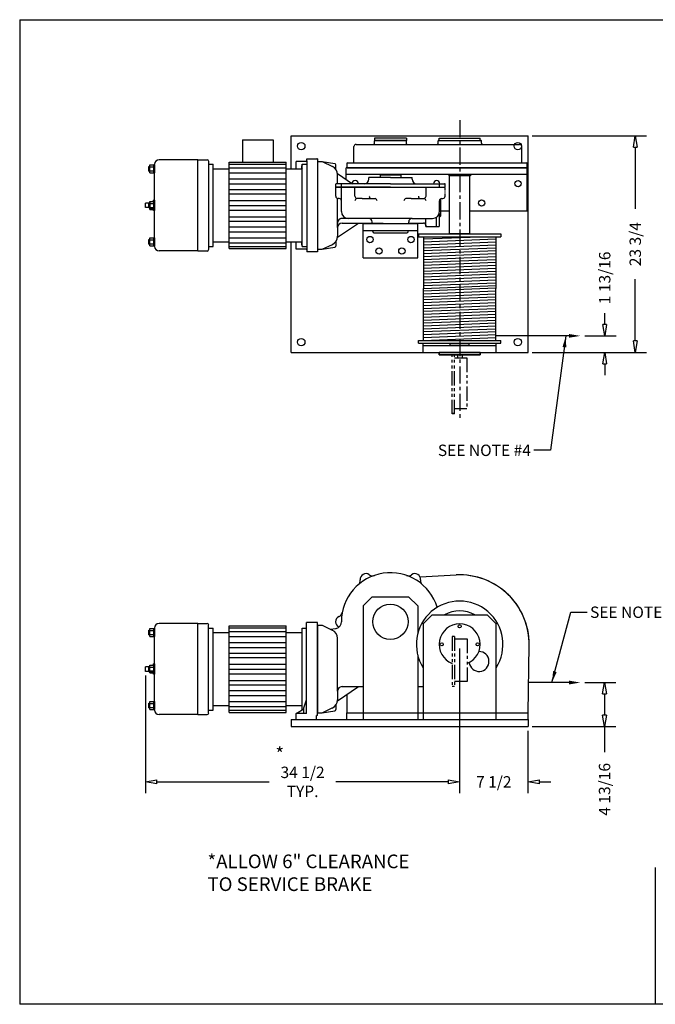
# Model space of a CAD drawing. Extents: x 0 to 186, y 0 to 108.
# Drawn here: x 0 to 70, y 0 to 108 of the extents above; entities that cross this region are included whole.
import ezdxf

# ---------------------------------------------------------------- set-up
doc = ezdxf.new("R2010")
doc.units = 0
doc.header["$LTSCALE"] = 0.25
doc.header["$MEASUREMENT"] = 0
doc.header["$PDMODE"] = 3
doc.header["$PDSIZE"] = 0.125
doc.linetypes.add('CENTER', pattern=[2, 1.25, -0.25, 0.25, -0.25])
doc.linetypes.add('PHANTOM', pattern=[2.5, 1.25, -0.25, 0.25, -0.25, 0.25, -0.25])
doc.layers.get('0').update_dxf_attribs({"linetype": 'CONTINUOUS'})
doc.layers.get('DEFPOINTS').update_dxf_attribs({"linetype": 'CONTINUOUS'})
for name, color, linetype in [('BORDER', 33, 'CONTINUOUS'), ('DIMENSIONS', 1, 'CONTINUOUS'), ('HOIST-BC175', 1, 'CONTINUOUS')]:
    doc.layers.add(name, color=color, linetype=linetype)
doc.dimstyles.new('BSIZE-FULL', dxfattribs={"dimscale": 10, "dimtxt": 0.125, "dimasz": 0.125, "dimexe": 0.125, "dimexo": 0.046875, "dimgap": 0.03125, "dimtad": 0, "dimdec": 4, "dimzin": 4, "dimtxsty": 'STANDARD', "dimblk": 'CLOSEDBLANK', "dimcen": 0.09375, "dimclrt": 1, "dimazin": 3, "dimtfac": 1, "dimtdec": 4, "dimtofl": 0, "dimtmove": 0, "dimatfit": 3, "dimtolj": 1, "dimtzin": 0})

# ---------------------------------------------------------------- blocks, each defined once
blk = doc.blocks.new('_CLOSEDBLANK')
at = {"color": 0, "linetype": 'BYBLOCK'}
for p, q in [((-1, 0.167), (0, 0)), ((-1, 0.167), (-1, -0.167)), ((0, 0), (-1, -0.167))]:
    blk.add_line(p, q, dxfattribs=at)
blk = doc.blocks.new('*D1')
at = {"layer": 'DEFPOINTS', "color": 0}
for p in [(48.49, 39.48), (55.99, 30.48), (48.49, 24.4)]:
    blk.add_point(p, dxfattribs=at)
at = {"layer": 'DIMENSIONS', "color": 0}
for p, q in [((48.49, 39.01), (48.49, 23.15)), ((55.99, 30.01), (55.99, 23.15)), ((47.24, 24.4), (45.99, 24.4)), ((57.24, 24.4), (58.49, 24.4))]:
    blk.add_line(p, q, dxfattribs=at)
at = {"layer": 'DIMENSIONS', "color": 0, "xscale": 1.25, "yscale": 1.25, "zscale": 1.25}
blk.add_blockref('_CLOSEDBLANK', (48.49, 24.4), dxfattribs=at)
at = {"layer": 'DIMENSIONS', "color": 0, "xscale": 1.25, "yscale": 1.25, "zscale": 1.25, "rotation": 180}
blk.add_blockref('_CLOSEDBLANK', (55.99, 24.4), dxfattribs=at)
at = {"layer": 'DIMENSIONS', "color": 1, "insert": (52.24, 24.4), "char_height": 1.25, "attachment_point": 5}
blk.add_mtext('\\A1;7 1/2', dxfattribs=at)
blk = doc.blocks.new('*D3')
at = {"layer": 'DEFPOINTS', "color": 0}
for p in [(61.75, 35.29), (64.39, 35.29), (55.99, 30.48)]:
    blk.add_point(p, dxfattribs=at)
at = {"layer": 'DIMENSIONS', "color": 0}
for p, q in [((62.22, 35.29), (65.64, 35.29)), ((64.39, 34.04), (64.39, 31.73)), ((56.46, 30.48), (65.64, 30.48)), ((64.39, 30.48), (64.39, 27.65))]:
    blk.add_line(p, q, dxfattribs=at)
at = {"layer": 'DIMENSIONS', "color": 0, "xscale": 1.25, "yscale": 1.25, "zscale": 1.25}
for p, rotation in [((64.39, 35.29), 90), ((64.39, 30.48), 270)]:
    blk.add_blockref('_CLOSEDBLANK', p, dxfattribs=dict(at, rotation=rotation))
at = {"layer": 'DIMENSIONS', "color": 1, "insert": (64.39, 23.58), "char_height": 1.25, "attachment_point": 5, "rotation": 90}
blk.add_mtext('\\A1;4 13/16', dxfattribs=at)
blk = doc.blocks.new('*D4')
at = {"layer": 'DEFPOINTS', "color": 0}
for p in [(55.99, 95.26), (67.76, 95.26), (55.99, 71.51)]:
    blk.add_point(p, dxfattribs=at)
at = {"layer": 'DIMENSIONS', "color": 0}
for p, q in [((56.46, 95.26), (69.01, 95.26)), ((67.76, 94.01), (67.76, 87.24)), ((67.76, 72.76), (67.76, 79.53)), ((56.46, 71.51), (69.01, 71.51))]:
    blk.add_line(p, q, dxfattribs=at)
at = {"layer": 'DIMENSIONS', "color": 0, "xscale": 1.25, "yscale": 1.25, "zscale": 1.25}
for p, rotation in [((67.76, 95.26), 90), ((67.76, 71.51), 270)]:
    blk.add_blockref('_CLOSEDBLANK', p, dxfattribs=dict(at, rotation=rotation))
at = {"layer": 'DIMENSIONS', "color": 1, "insert": (67.76, 83.38), "char_height": 1.25, "attachment_point": 5, "rotation": 90}
blk.add_mtext('\\A1;23 3/4', dxfattribs=at)
blk = doc.blocks.new('*D5')
at = {"layer": 'DEFPOINTS', "color": 0}
for p in [(48.49, 39.48), (14.02, 36.53), (14.02, 24.4)]:
    blk.add_point(p, dxfattribs=at)
at = {"layer": 'DIMENSIONS', "color": 0}
for p, q in [((48.49, 39.01), (48.49, 23.15)), ((14.02, 36.06), (14.02, 23.15)), ((15.27, 24.4), (27.61, 24.4)), ((47.24, 24.4), (34.9, 24.4))]:
    blk.add_line(p, q, dxfattribs=at)
at = {"layer": 'DIMENSIONS', "color": 0, "xscale": 1.25, "yscale": 1.25, "zscale": 1.25, "rotation": 180}
blk.add_blockref('_CLOSEDBLANK', (14.02, 24.4), dxfattribs=at)
at = {"layer": 'DIMENSIONS', "color": 0, "xscale": 1.25, "yscale": 1.25, "zscale": 1.25}
blk.add_blockref('_CLOSEDBLANK', (48.49, 24.4), dxfattribs=at)
at = {"layer": 'DIMENSIONS', "color": 1, "insert": (31.26, 24.4), "char_height": 1.25, "attachment_point": 5}
blk.add_mtext('\\A1;34 1/2\\PTYP.', dxfattribs=at)
blk = doc.blocks.new('*D6')
at = {"layer": 'DEFPOINTS', "color": 0}
for p in [(61.75, 73.32), (64.41, 73.32), (55.99, 71.51)]:
    blk.add_point(p, dxfattribs=at)
at = {"layer": 'DIMENSIONS', "color": 0}
for p, q in [((64.41, 74.57), (64.41, 75.82)), ((62.22, 73.32), (65.66, 73.32)), ((56.46, 71.51), (65.66, 71.51)), ((64.41, 70.26), (64.41, 69.01))]:
    blk.add_line(p, q, dxfattribs=at)
at = {"layer": 'DIMENSIONS', "color": 0, "xscale": 1.25, "yscale": 1.25, "zscale": 1.25}
for p, rotation in [((64.41, 73.32), 270), ((64.41, 71.51), 90)]:
    blk.add_blockref('_CLOSEDBLANK', p, dxfattribs=dict(at, rotation=rotation))
at = {"layer": 'DIMENSIONS', "color": 1, "insert": (64.41, 79.68), "char_height": 1.25, "attachment_point": 5, "rotation": 90}
blk.add_mtext('\\A1;1 13/16', dxfattribs=at)
blk = doc.blocks.new('BC175-TOP')
at = {"layer": 'HOIST-BC175', "color": 1}
for p, q in [((-14, 11.06), (12, 11.06)), ((-14, 7.44), (-14, 11.06)), ((-1.34, 10.81), (-4.84, 10.81)), ((-4.84, 10.81), (-4.84, 10.56)), ((-1.34, 10.81), (-1.34, 10.56)), ((2.26, 10.81), (6.76, 10.81)), ((2.26, 10.56), (2.26, 10.81)), ((6.76, 10.56), (6.76, 10.81)), ((12, -12.69), (12, 11.06)), ((-7.1, 8.12), (-7.1, 9.88)), ((-6.85, 10.12), (-1.23, 10.12)), ((-4.85, 10.25), (-4.85, 10.5)), ((-1.34, 10.56), (-4.84, 10.56)), ((-4.79, 10.56), (-1.41, 10.56)), ((-1.35, 10.25), (-1.35, 10.5)), ((-1.23, 10.12), (2.4, 10.12)), ((2.13, 10.25), (2.13, 10.5)), ((2.19, 10.56), (6.82, 10.56)), ((2.26, 10.56), (6.76, 10.56)), ((2.4, 10.12), (11.07, 10.12)), ((6.88, 10.25), (6.88, 10.5)), ((11.32, 8.12), (11.32, 9.88)), ((11.91, 7.56), (-7.96, 7.56)), ((-7.96, 6.29), (-7.96, 7.56)), ((-7.85, 7.56), (-7.85, 8.06)), ((-7.85, 7.56), (11.91, 7.56)), ((-7.79, 8.12), (11.84, 8.12)), ((11.91, 7.56), (11.91, 8.06)), ((11.91, 2.81), (11.91, 7.56)), ((11.91, 6.81), (-7.96, 6.81)), ((-3.09, 6.5), (-5.47, 6.5)), ((-5.47, 6.31), (-5.47, 6.5)), ((-1.97, 6.75), (-4.22, 6.75)), ((-4.22, 6.75), (-4.22, 6.5)), ((-4.17, 6.81), (-4.17, 6.75)), ((-3.09, 6.5), (-0.72, 6.5)), ((-2.01, 6.81), (-2.01, 6.75)), ((-1.97, 6.75), (-1.97, 6.5)), ((-0.72, 6.31), (-0.72, 6.5)), ((3.32, 6.81), (3.32, 6.69)), ((5.68, 6.69), (3.32, 6.69)), ((5.68, 6.81), (5.68, 6.69)), ((-3.09, 5.44), (-9.09, 5.44)), ((-3.09, 5.81), (-9.03, 5.81)), ((-3.09, 5.81), (2.85, 5.81)), ((-3.09, 5.44), (2.91, 5.44)), ((3.38, 2.81), (2.28, 2.81)), ((11.91, 2.81), (5.62, 2.81)), ((-6.09, 1.44), (-0.09, 1.44)), ((-6.09, -2.31), (-6.09, 1.44)), ((-0.09, -2.31), (-0.09, 1.44)), ((-6.09, 0.69), (-0.09, 0.69)), ((0, 0.31), (9, 0.31)), ((0, 0.31), (0, 0)), ((0, 0), (9, 0)), ((0.53, -0.25), (6.67, 0)), ((5.62, 0.31), (3.38, 0.31)), ((9, 0.31), (9, 0)), ((-14, -12.69), (-14, -0.56)), ((0.53, -0.57), (8.47, -0.25)), ((0.53, -0.89), (8.47, -0.57)), ((0.53, -1.21), (8.47, -0.89)), ((0.53, -1.53), (8.47, -1.21)), ((0.53, -1.85), (8.47, -1.53)), ((0.53, -2.17), (8.47, -1.85)), ((-6.09, -2.31), (-0.09, -2.31)), ((0.53, -2.49), (8.47, -2.17)), ((0.53, -2.81), (8.47, -2.49)), ((0.53, -3.13), (8.47, -2.81)), ((0.53, -3.45), (8.47, -3.13)), ((0.53, -3.77), (8.47, -3.45)), ((0.53, -4.09), (8.47, -3.77)), ((0.53, -4.41), (8.47, -4.09)), ((0.53, -4.73), (8.47, -4.41)), ((0.53, -5.05), (8.47, -4.73)), ((0.53, -5.37), (8.47, -5.05)), ((0.53, -5.69), (8.47, -5.37)), ((0.53, -5.94), (8.47, -5.62)), ((0.53, -6.26), (8.47, -5.94)), ((0.53, -6.58), (8.47, -6.26)), ((0.53, -6.9), (8.47, -6.58)), ((0.53, -7.22), (8.47, -6.9)), ((0.53, -7.54), (8.47, -7.22)), ((0.53, -7.86), (8.47, -7.54)), ((0.53, -8.18), (8.47, -7.86)), ((0.53, -8.5), (8.47, -8.18)), ((0.53, -8.82), (8.47, -8.5)), ((0.53, -9.14), (8.47, -8.82)), ((0.53, -9.46), (8.47, -9.14)), ((0.53, -9.78), (8.47, -9.46)), ((0.53, -10.1), (8.47, -9.78)), ((0.53, -10.41), (8.47, -10.1)), ((0.53, -10.74), (8.47, -10.41)), ((0.53, -11.06), (8.47, -10.74)), ((0, -11.38), (9, -11.38)), ((0, -11.69), (0, -11.38)), ((0, -11.69), (9, -11.69)), ((0.5, -12.69), (0.5, -11.69)), ((0.53, -11.38), (8.47, -11.06)), ((8.5, -12.69), (8.5, -11.69)), ((9, -11.69), (9, -11.38)), ((-14, -12.69), (12, -12.69)), ((0.5, -11.94), (8.5, -11.94)), ((0.5, -12.69), (8.5, -12.69)), ((2.25, -12.69), (6.75, -12.69)), ((6.75, -12.69), (2.25, -12.69)), ((2.25, -12.94), (2.25, -12.69)), ((2.25, -12.69), (2.25, -12.94)), ((2.25, -12.94), (6.75, -12.94)), ((6.75, -12.94), (2.25, -12.94)), ((5.56, -11.94), (3.44, -11.94)), ((6.75, -12.94), (6.75, -12.69)), ((6.75, -12.69), (6.75, -12.94))]:
    blk.add_line(p, q, dxfattribs=at)
at = {"layer": 'HOIST-BC175'}
for p, q in [((-19.33, 10.63), (-15.98, 10.63)), ((-19.33, 10.63), (-19.33, 8.19)), ((-15.98, 10.63), (-15.98, 8.19)), ((-29.59, 7.69), (-29.5, 7.69)), ((-29.59, 7.19), (-29.59, 7.69)), ((-29.5, 7), (-29.5, 7.87)), ((-29.5, 7.87), (-28.97, 7.87)), ((-29.5, 7.65), (-29.06, 7.65)), ((-29.06, 7), (-29.06, 7.87)), ((-28.97, -1.06), (-28.97, 7.94)), ((-28.97, 7.87), (-28.97, 7)), ((-24.22, 8.44), (-28.47, 8.44)), ((-24.22, -1.56), (-24.22, 8.44)), ((-24.22, 8.44), (-23.22, 8.44)), ((-23.03, -1.38), (-23.03, 8.25)), ((-23.03, -1.06), (-23.03, 7.94)), ((-23.03, 7.94), (-22.53, 7.94)), ((-22.53, -1.06), (-22.53, 7.94)), ((-22.53, 7.94), (-22.53, 7.94)), ((-20.78, -1.31), (-20.78, 8.19)), ((-20.78, 8.19), (-14.53, 8.19)), ((-20.78, 7.95), (-14.53, 7.95)), ((-14.53, -1.31), (-14.53, 8.19)), ((-12.78, -1.06), (-12.78, 7.94)), ((-12.78, 7.94), (-12.28, 7.94)), ((-29.59, 7.19), (-29.5, 7.19)), ((-29.5, 7.22), (-29.06, 7.22)), ((-29.5, 7), (-28.97, 7)), ((-22.53, 7.44), (-20.78, 7.44)), ((-20.78, 7.55), (-14.53, 7.55)), ((-20.78, 6.99), (-14.53, 6.99)), ((-14.53, 7.44), (-12.78, 7.44)), ((-20.78, 6.36), (-14.53, 6.36)), ((-20.78, 5.8), (-14.53, 5.8)), ((-20.78, 5.16), (-14.53, 5.16)), ((-20.78, 4.69), (-14.53, 4.69)), ((-29.97, 3.19), (-29.97, 3.69)), ((-29.5, 3.69), (-29.97, 3.69)), ((-29.59, 3.19), (-29.59, 3.69)), ((-29.59, 3.69), (-29.5, 3.69)), ((-29.5, 3), (-29.5, 3.87)), ((-29.5, 3.87), (-28.97, 3.87)), ((-29.5, 3.65), (-29.06, 3.65)), ((-29.47, 3.06), (-29.47, 3.81)), ((-29.06, 3.81), (-29.47, 3.81)), ((-28.97, 4), (-29.09, 4)), ((-29.09, 3.87), (-29.09, 4)), ((-29.06, 3), (-29.06, 3.87)), ((-28.97, 4), (-28.97, 2.88)), ((-28.97, 3.87), (-28.97, 3)), ((-20.78, 3.97), (-14.53, 3.97)), ((-20.78, 3.44), (-14.53, 3.44)), ((-29.5, 3.19), (-29.97, 3.19)), ((-29.59, 3.19), (-29.5, 3.19)), ((-29.5, 3.22), (-29.06, 3.22)), ((-29.5, 3), (-28.97, 3)), ((-29.06, 3.06), (-29.47, 3.06)), ((-29.09, 2.88), (-29.09, 3)), ((-28.97, 2.88), (-29.09, 2.88)), ((-20.78, 2.91), (-14.53, 2.91)), ((-20.78, 2.19), (-14.53, 2.19)), ((-20.78, 1.71), (-14.53, 1.71)), ((-20.78, 1.07), (-14.53, 1.07)), ((-20.78, 0.52), (-14.53, 0.52)), ((-29.59, -0.81), (-29.59, -0.31)), ((-29.59, -0.31), (-29.5, -0.31)), ((-29.59, -0.81), (-29.5, -0.81)), ((-29.5, -1), (-29.5, -0.13)), ((-29.5, -0.13), (-28.97, -0.13)), ((-29.5, -0.35), (-29.06, -0.35)), ((-29.5, -0.78), (-29.06, -0.78)), ((-29.5, -1), (-28.97, -1)), ((-29.06, -1), (-29.06, -0.13)), ((-28.97, -0.13), (-28.97, -1)), ((-23.03, -1.06), (-22.53, -1.06)), ((-22.53, -0.56), (-20.78, -0.56)), ((-20.78, -0.12), (-14.53, -0.12)), ((-20.78, -0.68), (-14.53, -0.68)), ((-20.78, -1.07), (-14.53, -1.07)), ((-14.53, -0.56), (-12.78, -0.56)), ((-12.78, -1.06), (-12.28, -1.06)), ((-24.22, -1.56), (-28.47, -1.56)), ((-24.22, -1.56), (-23.22, -1.56)), ((-20.78, -1.31), (-14.53, -1.31))]:
    blk.add_line(p, q, dxfattribs=at)
at = {"layer": 'HOIST-BC175', "color": 1, "linetype": 'CONTINUOUS'}
for p, q in [((-13.43, 7.44), (-13.43, 8.25)), ((-12.28, 8.25), (-13.43, 8.25)), ((-12.28, 8.31), (-12.28, 8.53)), ((-12.28, 8.53), (-11.18, 8.53)), ((-12.28, 8.31), (-12.28, 8.25)), ((-12.28, 8.25), (-12.28, -1.38)), ((-11.09, 8.53), (-11.18, 8.53)), ((-11.09, 8.53), (-11.09, -1.66)), ((-11.09, 8.25), (-11.09, -1.38)), ((-11.09, 8.25), (-10.59, 8.25)), ((-10.59, 8.25), (-9.47, 7.71)), ((-10.59, 8.25), (-9.2, 8.02)), ((-9.09, 7.4), (-9.09, 7.89)), ((-8.91, 6.94), (-7.24, 5.81)), ((-8.9, 5.81), (-8.9, 6.81)), ((3.38, 0.31), (3.38, 6.69)), ((5.62, 0.31), (5.62, 6.69)), ((-9.09, 5.44), (-9.09, 5.75)), ((-9.09, 5.44), (2.91, 5.44)), ((-9.09, 4.44), (-9.09, 5.44)), ((-8.47, 2.75), (-8.47, 5.44)), ((-6.99, 4.45), (-6.99, 5.44)), ((0.81, 4.45), (0.81, 5.44)), ((2.91, 5.44), (2.91, 5.75)), ((-8.9, 1), (-8.9, 4.2)), ((-8.72, 4.19), (-8.84, 4.19)), ((-6.21, 4.19), (-6.8, 4.19)), ((-6.21, 4.19), (-4.76, 4.19)), ((-0.83, 4.19), (-1.42, 4.19)), ((-0.83, 4.19), (0.62, 4.19)), ((2.28, 2.75), (2.28, 3.94)), ((2.38, 4.13), (2.38, 2.25)), ((2.53, 4.19), (2.66, 4.19)), ((2.25, 2.53), (2.25, 1.12)), ((2.25, 2.12), (2.38, 2.25)), ((-8.91, -0.06), (-6.59, 1.5)), ((-5.47, 2), (-8.53, 2)), ((-8.4, 1.5), (-5.09, 1.5)), ((-3.68, 2), (-6.8, 2)), ((-5.09, 1.44), (-5.09, 1.62)), ((-3.9, 1.44), (-5.09, 1.44)), ((-3.9, 1.44), (-1.09, 1.44)), ((-0.72, 2), (-3.68, 2)), ((-1.09, 1.44), (-1.09, 1.62)), ((-1.09, 1.5), (0.53, 1.5)), ((-0.72, 2), (1.53, 2)), ((0.78, 1.12), (0.78, 2)), ((0.78, 1.25), (0.78, 1.12)), ((0.78, 1.12), (1.91, 1.12)), ((1.91, 2.1), (1.91, 1.12)), ((1.91, 2.1), (1.91, 1.12)), ((1.91, 1.12), (2.25, 1.12)), ((-8.9, 1), (-8.9, 0.06)), ((-5.03, 0.56), (-5.03, 0.69)), ((-4.9, 0.44), (-1.28, 0.44)), ((-1.15, 0.56), (-1.15, 0.69)), ((0.53, 0), (0.53, -5.69)), ((8.47, 0), (8.47, -5.69)), ((-13.43, -1.38), (-13.43, -0.56)), ((-10.59, -1.38), (-9.47, -0.84)), ((-9.09, -0.52), (-9.09, -1.02)), ((-12.28, -1.38), (-13.43, -1.38)), ((-12.28, -1.44), (-12.28, -1.38)), ((-12.28, -1.38), (-12.28, -1.66)), ((-11.09, -1.66), (-12.28, -1.66)), ((-11.09, -1.38), (-10.59, -1.38)), ((-10.59, -1.38), (-9.2, -1.14)), ((0.53, -11.38), (0.53, -5.69)), ((8.47, -11.38), (8.47, -5.69)), ((3.44, -11.94), (3.44, -11.69)), ((5.56, -11.94), (5.56, -11.69))]:
    blk.add_line(p, q, dxfattribs=at)
at = {"layer": 'HOIST-BC175', "color": 1, "linetype": 'CENTER'}
for p, q in [((-8.47, 5.44), (-8.47, 5.81)), ((2.28, 5.44), (2.28, 5.81)), ((2.91, 4.44), (2.91, 5.44))]:
    blk.add_line(p, q, dxfattribs=at)
at = {"layer": 'HOIST-BC175', "color": 8}
blk.add_line((17.25, -10.88), (8.47, -10.88), dxfattribs=at)
at = {"layer": 'HOIST-BC175', "linetype": 'PHANTOM', "ltscale": 5}
for p, q in [((3.69, -19.44), (3.69, -12.94)), ((3.94, -19.44), (3.94, -12.94)), ((3.94, -13.3), (5.27, -13.3)), ((5.27, -13.3), (5.27, -18.89)), ((3.94, -19.38), (3.69, -19.38)), ((3.94, -19.44), (3.69, -19.44)), ((5.27, -18.89), (3.94, -18.89))]:
    blk.add_line(p, q, dxfattribs=at)
at = {"layer": 'HOIST-BC175', "color": 1, "linetype": 'PHANTOM'}
for p, q in [((4.26, -12.94), (4.26, -13.3)), ((4.8, -13.3), (4.8, -12.94))]:
    blk.add_line(p, q, dxfattribs=at)
at = {"layer": 'HOIST-BC175', "color": 1}
for centre, radius in [((-12.88, 9.94), 0.406), ((10.88, 9.94), 0.406), ((10.91, 5.81), 0.344), ((6.91, 3.69), 0.344), ((-5.34, -0.31), 0.344), ((-0.84, -0.31), 0.344), ((-4.34, -1.56), 0.344), ((-1.84, -1.56), 0.344), ((-12.88, -11.56), 0.406), ((10.88, -11.56), 0.406)]:
    blk.add_circle(centre, radius, dxfattribs=at)
for centre, radius, start, end in [((-6.85, 9.88), 0.25, 90, 180), ((-4.98, 10.25), 0.125, 270, 0), ((-4.79, 10.5), 0.0625, 90, 180), ((-1.41, 10.5), 0.0625, 360, 90), ((-1.23, 10.25), 0.125, 180, 270), ((2.01, 10.25), 0.125, 270, 0), ((2.19, 10.5), 0.0625, 90, 180), ((6.82, 10.5), 0.0625, 0, 90), ((7.01, 10.25), 0.125, 180, 270), ((11.07, 9.88), 0.25, 0, 90), ((-7.79, 8.06), 0.0625, 90, 180), ((11.84, 8.06), 0.0625, 0, 90), ((-6.96, 5.81), 0.344, 0, 180), ((-5.97, 6.31), 0.5, 270, 0), ((-0.22, 6.31), 0.5, 180, 270), ((1.98, 5.81), 0.344, 0, 180), ((2.85, 5.75), 0.0625, 0, 90)]:
    blk.add_arc(centre, radius, start, end, dxfattribs=at)
at = {"layer": 'HOIST-BC175'}
for centre, radius, start, end in [((-28.47, 7.94), 0.5, 90, 180), ((-23.22, 8.25), 0.188, 0, 90), ((-28.47, -1.06), 0.5, 180, 270), ((-23.22, -1.38), 0.188, 270, 0)]:
    blk.add_arc(centre, radius, start, end, dxfattribs=at)
at = {"layer": 'HOIST-BC175', "color": 1, "linetype": 'CONTINUOUS'}
for centre, radius, start, end in [((-12.59, 7.62), 0.281, 131.8103, 228.1897), ((-9.9, 6.81), 1, 0, 64.4312), ((-9.22, 7.89), 0.125, 0.0754, 80.4511), ((-9.03, 5.75), 0.0625, 90, 180), ((-8.84, 4.44), 0.25, 180, 270), ((-6.69, 4.47), 0.302, 183.1632, 248.6497), ((-5.29, 4.39), 0.124, 158.1061, 277.7694), ((0.09, 4.39), 0.124, 158.1061, 277.7694), ((0.51, 4.47), 0.302, 291.3503, 356.8368), ((2.66, 4.44), 0.25, 270, 0), ((-8.72, 3.94), 0.25, 0, 90), ((-6.69, 3.91), 0.302, 111.3503, 176.8368), ((-4.87, 3.91), 0.302, 3.1632, 68.6497), ((-1.31, 3.91), 0.302, 111.3503, 176.8368), ((0.51, 3.91), 0.302, 3.1632, 68.6497), ((2.53, 3.94), 0.25, 90, 180), ((-7.72, 2.75), 0.75, 180, 270), ((1.53, 2.75), 0.75, 270, 0), ((-8.4, 1.5), 0.5, 90, 180), ((-8.4, 1), 0.5, 90, 180), ((-5.47, 1.62), 0.375, 0, 90), ((-0.72, 1.62), 0.375, 90, 180), ((0.53, 1.25), 0.25, 0, 90), ((-9.9, 0.06), 1, 295.5688, 0), ((-4.9, 0.56), 0.125, 180, 270), ((-1.28, 0.56), 0.125, 270, 0), ((-12.59, -0.75), 0.281, 138.1897, 228.1897), ((-9.22, -1.02), 0.125, 279.5489, 359.9246)]:
    blk.add_arc(centre, radius, start, end, dxfattribs=at)
at = {"layer": 'HOIST-BC175', "color": 8}
blk.add_solid([(16.5, -10.67), (16.5, -11.08), (17.75, -10.88)], dxfattribs=at)
blk = doc.blocks.new('BC175-SIDE')
at = {"layer": 'HOIST-BC175', "color": 1}
for p, q in [((3.25, 4.93), (7.2, 5.13)), ((3.25, 4.93), (7.21, 5.13)), ((-3, 1.75), (-2, 2.75)), ((-2, 2.75), (2, 2.75)), ((2, 2.75), (3, 1.75)), ((-3, 1.75), (-3, -10.75)), ((3, 1.75), (3, -1.3)), ((3.6, -0.23), (4.6, 0.77)), ((4.6, 0.77), (10.6, 0.77)), ((10.6, 0.77), (11.6, -0.23)), ((3.6, -0.23), (3.6, -10.73)), ((11.6, -10.73), (11.6, -0.23)), ((15.1, -9.98), (15.22, -2.61)), ((3, -3.66), (3, -10.75)), ((-4.77, -7.98), (-4.77, -9.98)), ((-10.9, -10.73), (15.1, -10.73)), ((-10.9, -10.73), (-10.9, -11.48)), ((-4.77, -9.98), (15.1, -9.98)), ((-4.77, -10.73), (-4.77, -9.98)), ((-4.77, -10.73), (15.1, -10.73)), ((-3, -10), (3, -10)), ((-3, -10.73), (3, -10.73)), ((3.6, -10.73), (11.6, -10.73)), ((15.1, -10.73), (15.1, -9.98)), ((15.1, -10.73), (15.1, -11.48)), ((-10.9, -11.48), (15.1, -11.48))]:
    blk.add_line(p, q, dxfattribs=at)
at = {"layer": 'HOIST-BC175'}
for p, q in [((-26.5, -1.44), (-26.5, -0.94)), ((-26.5, -0.94), (-26.41, -0.94)), ((-26.41, -0.75), (-25.88, -0.75)), ((-26.41, -1.62), (-26.41, -0.75)), ((-26.41, -0.97), (-25.97, -0.97)), ((-25.97, -1.62), (-25.97, -0.75)), ((-25.88, -9.69), (-25.88, -0.69)), ((-25.88, -0.75), (-25.88, -1.62)), ((-21.12, -0.19), (-25.38, -0.19)), ((-21.12, -10.19), (-21.12, -0.19)), ((-21.12, -0.19), (-20.12, -0.19)), ((-19.94, -10), (-19.94, -0.37)), ((-19.94, -9.69), (-19.94, -0.69)), ((-19.94, -0.69), (-19.44, -0.69)), ((-19.44, -9.69), (-19.44, -0.69)), ((-19.44, -0.69), (-19.44, -0.69)), ((-17.69, -9.94), (-17.69, -0.44)), ((-17.69, -0.44), (-11.44, -0.44)), ((-17.69, -0.67), (-11.44, -0.67)), ((-17.69, -1.07), (-11.44, -1.07)), ((-11.44, -9.94), (-11.44, -0.44)), ((-9.69, -9.69), (-9.69, -0.69)), ((-9.69, -0.69), (-9.19, -0.69)), ((-26.5, -1.44), (-26.41, -1.44)), ((-26.41, -1.4), (-25.97, -1.4)), ((-26.41, -1.62), (-25.88, -1.62)), ((-19.44, -1.19), (-17.69, -1.19)), ((-17.69, -1.63), (-11.44, -1.63)), ((-11.44, -1.19), (-9.69, -1.19)), ((-17.69, -2.27), (-11.44, -2.27)), ((-17.69, -2.82), (-11.44, -2.82)), ((-17.69, -3.46), (-11.44, -3.46)), ((-17.69, -3.94), (-11.44, -3.94)), ((-26.41, -4.94), (-26.88, -4.94)), ((-26.88, -5.44), (-26.88, -4.94)), ((-26.5, -4.94), (-26.41, -4.94)), ((-26.5, -5.44), (-26.5, -4.94)), ((-26.41, -5.62), (-26.41, -4.75)), ((-26.41, -4.75), (-25.88, -4.75)), ((-26.41, -4.97), (-25.97, -4.97)), ((-26.38, -5.56), (-26.38, -4.81)), ((-25.97, -4.81), (-26.38, -4.81)), ((-25.88, -4.62), (-26, -4.62)), ((-26, -4.75), (-26, -4.62)), ((-25.97, -5.62), (-25.97, -4.75)), ((-25.88, -4.62), (-25.88, -5.75)), ((-25.88, -4.75), (-25.88, -5.62)), ((-17.69, -4.65), (-11.44, -4.65)), ((-17.69, -5.19), (-11.44, -5.19)), ((-26.41, -5.44), (-26.88, -5.44)), ((-26.5, -5.44), (-26.41, -5.44)), ((-26.41, -5.4), (-25.97, -5.4)), ((-26.41, -5.62), (-25.88, -5.62)), ((-25.97, -5.56), (-26.38, -5.56)), ((-26, -5.75), (-26, -5.62)), ((-25.88, -5.75), (-26, -5.75)), ((-17.69, -5.72), (-11.44, -5.72)), ((-17.69, -6.43), (-11.44, -6.43)), ((-17.69, -6.91), (-11.44, -6.91)), ((-17.69, -7.55), (-11.44, -7.55)), ((-17.69, -8.1), (-11.44, -8.1)), ((-26.5, -9.44), (-26.5, -8.94)), ((-26.5, -8.94), (-26.41, -8.94)), ((-26.5, -9.44), (-26.41, -9.44)), ((-26.41, -9.62), (-26.41, -8.75)), ((-26.41, -8.75), (-25.88, -8.75)), ((-26.41, -8.97), (-25.97, -8.97)), ((-26.41, -9.4), (-25.97, -9.4)), ((-26.41, -9.62), (-25.88, -9.62)), ((-25.97, -9.62), (-25.97, -8.75)), ((-25.88, -8.75), (-25.88, -9.62)), ((-19.94, -9.69), (-19.44, -9.69)), ((-19.44, -9.19), (-17.69, -9.19)), ((-17.69, -8.74), (-11.44, -8.74)), ((-17.69, -9.3), (-11.44, -9.3)), ((-17.69, -9.7), (-11.44, -9.7)), ((-11.44, -9.19), (-9.69, -9.19)), ((-21.12, -10.19), (-25.38, -10.19)), ((-21.12, -10.19), (-20.12, -10.19)), ((-17.69, -9.94), (-11.44, -9.94))]:
    blk.add_line(p, q, dxfattribs=at)
at = {"layer": 'HOIST-BC175', "color": 1, "linetype": 'CONTINUOUS'}
for p, q in [((-9.19, -10.06), (-9.19, -0.09)), ((-8, -0.09), (-9.19, -0.09)), ((-8, -10.28), (-8, -0.09)), ((-8, -0.37), (-8, -10)), ((-8, -0.37), (-7.5, -0.37)), ((-7.5, -0.37), (-6.38, -0.91)), ((-7.5, -0.37), (-6.38, -0.91)), ((-6.56, -0.82), (-6.02, -0.74)), ((-6.02, -0.74), (-5.94, -0.73)), ((-5.81, -7.62), (-5.81, -1.81)), ((-5.82, -8.69), (-3.5, -7.12)), ((-5.31, -7.12), (-3, -7.12)), ((3, -7.12), (3.62, -7.12)), ((-9.5, -9.44), (-9.19, -8.56)), ((-5.81, -7.62), (-5.81, -8.56)), ((-10.34, -10.06), (-9.5, -9.57)), ((-9.5, -10.06), (-9.5, -9.44)), ((-7.5, -10), (-6.38, -9.46)), ((-6, -9.14), (-6, -9.64)), ((-9.19, -10.06), (-10.34, -10.06)), ((-10.34, -10.73), (-10.34, -10.06)), ((-8.09, -10.73), (-8.09, -10.28)), ((-8, -10.28), (-8.09, -10.28)), ((-8, -10), (-7.5, -10)), ((-7.5, -10), (-6.1, -9.76))]:
    blk.add_line(p, q, dxfattribs=at)
at = {"layer": 'HOIST-BC175', "linetype": 'PHANTOM', "ltscale": 5}
for p, q in [((6.79, -1.61), (6.79, -7.1)), ((7.04, -1.61), (6.79, -1.61)), ((7.04, -1.61), (7.04, -7.1)), ((7.04, -1.88), (8.41, -1.88)), ((8.41, -1.88), (8.41, -6.55)), ((7.04, -7.1), (6.79, -7.1)), ((8.41, -6.55), (7.04, -6.55))]:
    blk.add_line(p, q, dxfattribs=at)
at = {"layer": 'HOIST-BC175', "color": 8}
blk.add_line((20.35, -6.67), (15.1, -6.67), dxfattribs=at)
at = {"layer": 'HOIST-BC175', "color": 1}
for centre, radius in [((0, 0), 1.94), ((7.6, -0.51), 0.172), ((7.6, -0.51), 0.172), ((5.63, -2.48), 0.172), ((5.63, -2.48), 0.172), ((9.57, -2.48), 0.172), ((9.57, -2.48), 0.172)]:
    blk.add_circle(centre, radius, dxfattribs=at)
at = {"layer": 'HOIST-BC175', "color": 1, "linetype": 'CONTINUOUS'}
for centre, radius, start, end in [((0, 0), 5.38, 17.1123, 180), ((-3.93, 4.53), 0.625, 310.9385, 5.6197), ((-2.69, 4.65), 0.625, 54.3803, 185.6197), ((-1.96, 5.67), 0.625, 234.3803, 289.0615), ((1.96, 5.67), 0.625, 250.9385, 305.6197), ((2.69, 4.65), 0.625, 354.3803, 125.6197), ((3.93, 4.53), 0.625, 174.3803, 229.0615), ((-5.38, 0), 0.625, 114.3803, 245.6197), ((-6.12, 0), 0.75, 284.2032, 0), ((-5.89, 1.14), 0.625, 294.3803, 349.0615), ((-6.81, -1.81), 1, 0, 64.4312), ((-5.31, -7.62), 0.5, 90, 180), ((-6.81, -8.56), 1, 295.5688, 0), ((-6.12, -9.64), 0.125, 279.4603, 0)]:
    blk.add_arc(centre, radius, start, end, dxfattribs=at)
at = {"layer": 'HOIST-BC175', "color": 1}
for centre, radius, start, end in [((7.6, -2.48), 7.62, 359.0369, 92.9895), ((7.61, -2.48), 7.62, 356.8897, 92.9895), ((7.6, -2.48), 4.75, 327.3631, 212.6369), ((7.6, -2.48), 3.66, 62.734, 117.266), ((7.6, -2.48), 2.25, 291.1357, 248.8316), ((9.73, -4.36), 1.09, 186.3655, 90.7872)]:
    blk.add_arc(centre, radius, start, end, dxfattribs=at)
at = {"layer": 'HOIST-BC175'}
for centre, radius, start, end in [((-25.38, -0.69), 0.5, 90, 180), ((-20.12, -0.37), 0.188, 0, 90), ((-25.38, -9.69), 0.5, 180, 270), ((-20.12, -10), 0.188, 270, 0)]:
    blk.add_arc(centre, radius, start, end, dxfattribs=at)
at = {"layer": 'HOIST-BC175', "color": 8}
blk.add_solid([(19.6, -6.46), (19.6, -6.88), (20.85, -6.67)], dxfattribs=at)

msp = doc.modelspace()

# ---------------------------------------------------------------- linework, layer by layer
at = {"layer": 'BORDER', "color": 7}
for p, q in [((0.2195, 108), (0.2195, 0)), ((0.2195, 108), (186.2195, 108)), ((69.96157, 15.00456), (69.96157, 0)), ((186.2195, 0), (0.2195, 0))]:
    msp.add_line(p, q, dxfattribs=at)
at = {"layer": 'DIMENSIONS', "linetype": 'CENTER', "ltscale": 6}
msp.add_line((48.49965, 96.97204), (48.49965, 64.08973), dxfattribs=at)

# ---------------------------------------------------------------- block references
at = {"layer": 'HOIST-BC175'}
for name, p in [('BC175-TOP', (43.99433, 84.19621)), ('BC175-SIDE', (40.89433, 41.96229))]:
    msp.add_blockref(name, p, dxfattribs=at)

# ---------------------------------------------------------------- texts
at = {"layer": 'DIMENSIONS', "color": 1}
for s, insert, char_height, attachment_point in [('\\A1;SEE NOTE #4', (56.30739, 60.14012), 1.25, 9), ('\\A1;SEE NOTE #4', (62.80123, 43.63061), 1.25, 1), ('*', (28.27607, 28.1978), 1.5, 1), ('*ALLOW 6" CLEARANCE\\PTO SERVICE BRAKE', (20.82543, 16.42916), 1.5, 1)]:
    msp.add_mtext(s, dxfattribs=dict(at, insert=insert, char_height=char_height, attachment_point=attachment_point))

# ---------------------------------------------------------------- dimensions: what is measured, and where the dimension line sits
at = {"layer": 'DIMENSIONS'}
for base, p2, picture, middle in [((67.75517, 95.25871), (55.99433, 95.25871), '*D4', (67.75517, 83.38371)), ((64.41327, 73.32121), (61.74666, 73.32121), '*D6', (64.41327, 79.67537))]:
    dim = msp.add_linear_dim(base=base, p1=(55.99433, 71.50871), p2=p2, angle=90, dimstyle='BSIZE-FULL', dxfattribs=at)
    dim.commit()
    dim.dimension.update_dxf_attribs({"geometry": picture, "text_midpoint": middle})
dim = msp.add_linear_dim(base=(14.01933, 24.40179), p1=(48.49433, 39.48229), p2=(14.01933, 36.52729), text='<>\\PTYP.', dimstyle='BSIZE-FULL', dxfattribs=at)
dim.commit()
dim.dimension.update_dxf_attribs({"geometry": '*D5', "text_midpoint": (31.25683, 24.40179)})
dim = msp.add_linear_dim(base=(48.49433, 24.40179), p1=(55.99433, 30.48229), p2=(48.49433, 39.48229), dimstyle='BSIZE-FULL', dxfattribs=at)
dim.commit()
dim.dimension.update_dxf_attribs({"geometry": '*D1', "text_midpoint": (52.24433, 24.40179)})
dim = msp.add_linear_dim(base=(64.39468, 35.29479), p1=(55.99433, 30.48229), p2=(61.74666, 35.29479), angle=90, dimstyle='BSIZE-FULL', dxfattribs=at)
dim.commit()
dim.dimension.update_dxf_attribs({"geometry": '*D3', "text_midpoint": (64.39468, 23.58282), "dimtype": 160})

# ---------------------------------------------------------------- leaders
at = {"layer": 'DIMENSIONS', "annotation_type": 0, "has_hookline": 1, "text_width": 13.33333}
for points, hookline_direction in [([(60.15281, 73.32121), (58.448, 60.76512), (56.61989, 60.76512)], 1), ([(58.62049, 35.29479), (60.6866, 43.00561), (62.48873, 43.00561)], 0)]:
    msp.add_leader(points, dimstyle='BSIZE-FULL', override={"dimgap": 0.03125, "dimtad": 0}, dxfattribs=dict(at, hookline_direction=hookline_direction))

doc.saveas('drawing.dxf')
